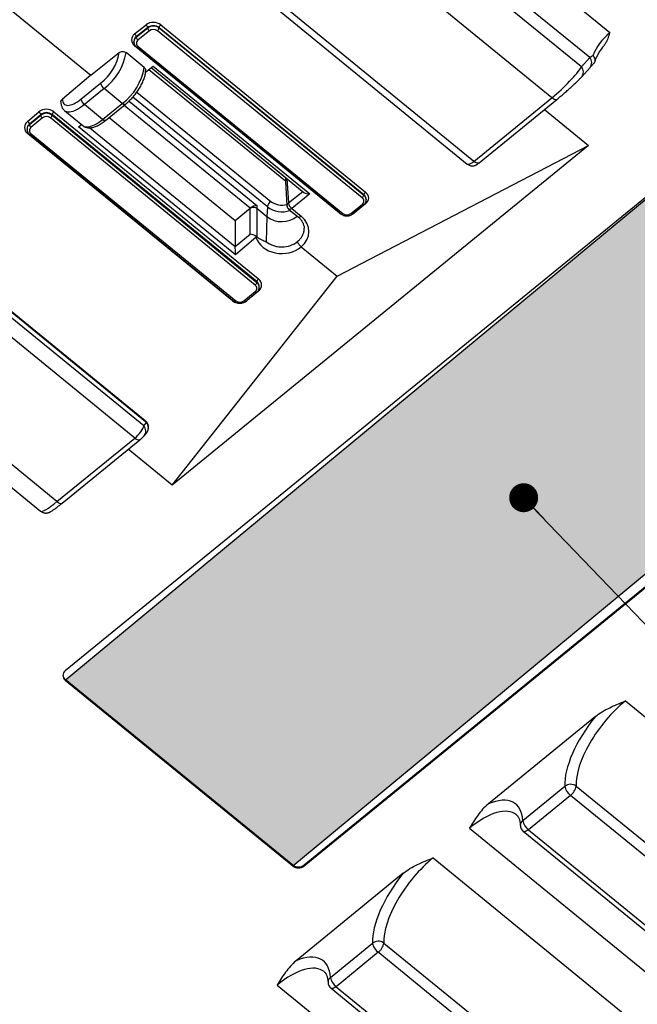
# Model space of a CAD drawing. Units: millimetres. Extents: x 17 to 410, y 7 to 290.
# Drawn here: x 329 to 348, y 177 to 208 of the extents above; entities that cross this region are included whole.
import ezdxf

# ---------------------------------------------------------------- set-up
doc = ezdxf.new("R2010")
doc.units = ezdxf.units.MM
doc.linetypes.add('SLD-Solid', pattern=[0])
doc.layers.add('WHITE', color=7, linetype='SLD-Solid')
doc.styles.get("Standard").update_dxf_attribs({"font": 'GOTHIC.TTF'})
doc.dimstyles.new('SLDDIMSTYLE0', dxfattribs={"dimtxt": 0.18, "dimasz": 0.9, "dimexe": 0, "dimexo": 0.0625, "dimgap": 0, "dimtad": 0, "dimtih": 1, "dimtoh": 1, "dimdec": 0, "dimrnd": 1e-09, "dimzin": 0, "dimdsep": 46, "dimtxsty": 'Standard', "dimblk1": 'DOT', "dimblk2": 'DOT', "dimsah": 1, "dimcen": 0.09, "dimadec": 0, "dimazin": 0, "dimtfac": 0.9, "dimtdec": 0, "dimtofl": 0, "dimtmove": 0, "dimatfit": 3, "dimldrblk": 'DOT', "dimfxl": 1, "dimfrac": 2, "dimtolj": 1, "dimtzin": 0, "dimarcsym": 0})

# ---------------------------------------------------------------- blocks, each defined once
blk = doc.blocks.new('_Dot')
at = {"color": 0, "linetype": 'ByBlock', "lineweight": -2}
blk.add_line((-0.5, 0), (-1, 0), dxfattribs=at)
at = {"color": 0, "linetype": 'ByBlock', "const_width": 0.5}
blk.add_lwpolyline([(-0.25, 0, 1), (0.25, 0, 1)], format="xyb", close=True, dxfattribs=at)

msp = doc.modelspace()

# ---------------------------------------------------------------- hatches: boundary and pattern name
at = {"layer": 'WHITE', "true_color": 0xffffff}
msp.add_hatch(color=7, dxfattribs=at).paths.add_polyline_path([(330.086, 187.336), (352.615, 206.02), (359.686, 200.246), (337.158, 181.562)], flags=0)

# ---------------------------------------------------------------- linework, layer by layer
at = {"color": 7, "linetype": 'SLD-Solid', "lineweight": 25}
for p, q in [((347.01, 207.467), (340.298, 212.948)), ((346.384, 206.695), (339.792, 212.077)), ((346.126, 206.404), (339.792, 211.577)), ((345.208, 205.443), (339.103, 210.428)), ((328.177, 208.352), (330.882, 206.144)), ((336.46, 208.384), (342.582, 203.385)), ((342.788, 203.467), (336.683, 208.452)), ((332.244, 207.432), (332.598, 207.714)), ((332.65, 207.627), (332.296, 207.344)), ((332.296, 207.328), (332.65, 207.616)), ((332.65, 207.627), (332.65, 207.616)), ((333.003, 207.623), (333.003, 207.616)), ((339.367, 202.426), (333.003, 207.623)), ((333.003, 207.616), (339.367, 202.42)), ((333.057, 207.71), (339.421, 202.514)), ((332.296, 207.344), (332.296, 207.328)), ((332.703, 207.53), (332.349, 207.241)), ((339.314, 202.333), (332.95, 207.53)), ((332.223, 207.183), (332.223, 207.183)), ((332.224, 207.178), (332.223, 207.183)), ((338.608, 201.864), (332.244, 207.061)), ((332.302, 207.024), (338.666, 201.828)), ((332.349, 207.039), (338.713, 201.842)), ((353.421, 206.678), (330.086, 187.624)), ((330.882, 206.144), (331.766, 206.85)), ((332.544, 206.386), (331.978, 206.848)), ((346.126, 206.404), (346.384, 206.695)), ((332.584, 206.242), (332.821, 206.432)), ((332.758, 206.381), (337.505, 202.504)), ((332.821, 206.432), (337.692, 202.455)), ((346.137, 206.099), (346.394, 206.39)), ((330.882, 206.144), (329.998, 205.406)), ((332.688, 206.325), (336.928, 202.863)), ((330.577, 205.405), (331.186, 205.902)), ((331.293, 205.729), (330.684, 205.231)), ((331.858, 205.267), (331.293, 205.729)), ((342.788, 203.467), (345.208, 205.443)), ((331.249, 204.769), (330.684, 205.231)), ((331.249, 204.769), (331.858, 205.267)), ((331.344, 204.74), (331.953, 205.237)), ((342.946, 203.417), (345.366, 205.394)), ((328.919, 204.71), (329.272, 205.005)), ((329.326, 204.919), (328.973, 204.624)), ((328.973, 204.614), (329.326, 204.903)), ((329.379, 204.816), (329.026, 204.527)), ((329.326, 204.919), (329.326, 204.903)), ((335.991, 199.62), (329.627, 204.816)), ((329.68, 204.923), (329.68, 204.903)), ((336.044, 199.727), (329.68, 204.923)), ((329.68, 204.903), (336.044, 199.706)), ((329.732, 205.009), (336.096, 199.813)), ((330.072, 205.04), (330.636, 204.578)), ((331.455, 204.831), (335.372, 201.632)), ((344.983, 205.081), (346.35, 203.964)), ((328.973, 204.624), (328.973, 204.614)), ((330.504, 204.54), (330.593, 204.613)), ((335.374, 200.563), (330.504, 204.54)), ((328.9, 204.47), (328.9, 204.47)), ((328.9, 204.465), (328.9, 204.47)), ((335.283, 199.134), (328.919, 204.331)), ((328.978, 204.31), (335.342, 199.114)), ((329.026, 204.325), (335.39, 199.129)), ((346.35, 203.964), (333.41, 193.398)), ((338.534, 199.895), (346.35, 203.964)), ((336.928, 202.863), (336.929, 202.845)), ((336.929, 202.845), (336.978, 202.082)), ((336.969, 202.936), (336.973, 202.939)), ((337.692, 202.455), (337.125, 202.003)), ((339.367, 202.426), (339.367, 202.42)), ((336.045, 202.096), (336.044, 202.008)), ((336.37, 202.054), (336.357, 201.752)), ((338.961, 201.842), (339.314, 202.131)), ((339.008, 201.828), (339.362, 202.116)), ((339.421, 202.143), (339.068, 201.86)), ((339.44, 202.275), (339.44, 202.28)), ((339.44, 202.28), (339.44, 202.275)), ((335.372, 201.632), (335.832, 202.008)), ((335.832, 202.008), (335.835, 202.011)), ((335.832, 201.204), (335.832, 202.008)), ((336.044, 202.008), (336.357, 201.752)), ((336.044, 202.008), (336.044, 201.12)), ((336.357, 201.752), (336.333, 200.968)), ((337.033, 201.975), (337.322, 201.739)), ((337.125, 202.003), (337.414, 201.767)), ((335.372, 201.632), (335.372, 200.82)), ((335.372, 200.82), (335.832, 201.204)), ((337.511, 201.388), (337.512, 201.388)), ((336.015, 201.098), (335.374, 200.563)), ((337.416, 200.808), (338.534, 199.895)), ((337.511, 181.591), (360.846, 200.644)), ((337.511, 181.562), (360.846, 200.615)), ((332.576, 195.399), (326.376, 200.462)), ((332.587, 195.369), (326.387, 200.432)), ((332.528, 195.244), (326.392, 200.255)), ((332.252, 194.864), (326.147, 199.849)), ((333.41, 193.398), (338.534, 199.895)), ((336.044, 199.727), (336.044, 199.706)), ((335.637, 199.129), (335.991, 199.417)), ((335.685, 199.114), (336.038, 199.403)), ((336.096, 199.433), (335.742, 199.138)), ((336.117, 199.562), (336.116, 199.567)), ((336.117, 199.566), (336.117, 199.562)), ((329.831, 192.888), (323.727, 197.872)), ((323.085, 197.683), (329.32, 192.591)), ((332.528, 195.244), (332.614, 195.343)), ((332.541, 194.936), (332.606, 195.011)), ((329.831, 192.888), (332.252, 194.864)), ((329.99, 192.838), (332.41, 194.814)), ((333.41, 193.398), (332.043, 194.515)), ((330.086, 187.365), (337.158, 181.591)), ((330.086, 187.365), (330.086, 187.336)), ((330.086, 187.336), (337.158, 181.562)), ((347.493, 186.691), (356.602, 179.253)), ((346.565, 186.212), (343.236, 183.494)), ((344.302, 182.969), (345.61, 184.038)), ((345.964, 184.043), (350.703, 180.173)), ((345.787, 183.754), (344.479, 182.686)), ((350.526, 179.884), (345.787, 183.754)), ((342.649, 182.736), (351.758, 175.298)), ((344.321, 182.637), (349.06, 178.767)), ((344.479, 182.686), (349.218, 178.816)), ((337.158, 181.591), (337.158, 181.562)), ((337.511, 181.591), (337.511, 181.562)), ((341.518, 181.812), (350.627, 174.374)), ((340.589, 181.333), (337.261, 178.615)), ((338.327, 178.091), (339.635, 179.159)), ((339.989, 179.164), (344.728, 175.294)), ((339.812, 178.875), (338.504, 177.807)), ((344.551, 175.005), (339.812, 178.875)), ((336.674, 177.857), (345.783, 170.419)), ((338.346, 177.758), (343.085, 173.888)), ((338.504, 177.807), (343.243, 173.937))]:
    msp.add_line(p, q, dxfattribs=at)
at = {"color": 8, "linetype": 'SLD-Solid', "lineweight": 25}
for p, q in [((332.758, 206.381), (336.969, 202.936)), ((336.37, 202.054), (332.189, 205.467)), ((332.312, 205.623), (336.476, 202.224)), ((335.835, 202.011), (331.918, 205.209)), ((332.07, 205.342), (336.045, 202.096)), ((330.85, 204.511), (335.372, 200.82)), ((336.973, 202.939), (337.022, 202.176)), ((337.022, 202.176), (337.469, 202.533)), ((338.608, 201.864), (338.608, 201.864))]:
    msp.add_line(p, q, dxfattribs=at)
at = {"color": 8, "linetype": 'SLD-Solid', "lineweight": 25, "flags": 128}
for points in [[(332.244, 207.061), (332.254, 207.068), (332.244, 207.061)], [(332.302, 207.024), (332.305, 207.022), (332.312, 207.021), (332.32, 207.022), (332.329, 207.026), (332.339, 207.031), (332.349, 207.039)], [(345.366, 205.394), (345.359, 205.389), (345.344, 205.384), (345.327, 205.383), (345.306, 205.387), (345.283, 205.395), (345.259, 205.407), (345.234, 205.423), (345.208, 205.443)], [(330.684, 205.231), (330.62, 205.182), (330.558, 205.138), (330.496, 205.1), (330.436, 205.067), (330.378, 205.041), (330.323, 205.021), (330.27, 205.007), (330.222, 205), (330.177, 205), (330.137, 205.007), (330.101, 205.021), (330.072, 205.04)], [(331.953, 205.237), (331.946, 205.233), (331.933, 205.231), (331.917, 205.233), (331.899, 205.24), (331.879, 205.251), (331.858, 205.267)], [(330.636, 204.578), (330.666, 204.559), (330.702, 204.545), (330.743, 204.538), (330.787, 204.538), (330.836, 204.545), (330.888, 204.559), (330.944, 204.579), (331.002, 204.605), (331.062, 204.638), (331.123, 204.676), (331.186, 204.72), (331.249, 204.769)], [(331.344, 204.74), (331.337, 204.736), (331.324, 204.734), (331.308, 204.736), (331.29, 204.743), (331.27, 204.754), (331.249, 204.769)], [(328.978, 204.31), (328.982, 204.308), (328.988, 204.307), (328.996, 204.308), (329.006, 204.312), (329.015, 204.318), (329.026, 204.325)], [(342.946, 203.417), (342.939, 203.413), (342.924, 203.408), (342.906, 203.407), (342.886, 203.411), (342.863, 203.419), (342.839, 203.431), (342.814, 203.447), (342.788, 203.467)], [(339.314, 202.131), (339.325, 202.123), (339.335, 202.118), (339.344, 202.114), (339.352, 202.113), (339.358, 202.114), (339.362, 202.116)], [(337.125, 202.003), (337.105, 201.989), (337.086, 201.978), (337.068, 201.971), (337.053, 201.969), (337.04, 201.971), (337.033, 201.975)], [(337.322, 201.739), (337.329, 201.735), (337.342, 201.733), (337.357, 201.735), (337.375, 201.742), (337.394, 201.753), (337.414, 201.767)], [(338.666, 201.828), (338.669, 201.826), (338.676, 201.824), (338.684, 201.826), (338.693, 201.829), (338.703, 201.835), (338.713, 201.842)], [(339.008, 201.828), (339.005, 201.826), (338.998, 201.824), (338.99, 201.826), (338.981, 201.829), (338.971, 201.835), (338.961, 201.842)], [(339.068, 201.86), (339.058, 201.868), (339.068, 201.86)], [(335.991, 199.417), (336.001, 199.41), (336.011, 199.404), (336.02, 199.401), (336.028, 199.399), (336.035, 199.401), (336.038, 199.403)], [(336.078, 199.445), (336.085, 199.441), (336.096, 199.433)], [(335.302, 199.147), (335.293, 199.142), (335.283, 199.134)], [(335.39, 199.129), (335.379, 199.121), (335.369, 199.115), (335.36, 199.112), (335.352, 199.111), (335.346, 199.112), (335.342, 199.114)], [(335.637, 199.129), (335.648, 199.121), (335.658, 199.115), (335.667, 199.112), (335.675, 199.111), (335.681, 199.112), (335.685, 199.114)], [(335.742, 199.138), (335.732, 199.146), (335.742, 199.138)], [(332.614, 195.343), (332.62, 195.35), (332.622, 195.354), (332.622, 195.355)], [(332.252, 194.864), (332.278, 194.844), (332.303, 194.828), (332.327, 194.816), (332.35, 194.808), (332.37, 194.804), (332.388, 194.805), (332.403, 194.81), (332.41, 194.814)], [(329.831, 192.888), (329.857, 192.868), (329.883, 192.852), (329.907, 192.84), (329.93, 192.832), (329.95, 192.828), (329.968, 192.829), (329.983, 192.834), (329.99, 192.838)], [(344.479, 182.686), (344.444, 182.66), (344.411, 182.642), (344.381, 182.63), (344.354, 182.626), (344.332, 182.63), (344.321, 182.637)], [(338.504, 177.807), (338.469, 177.782), (338.436, 177.763), (338.405, 177.751), (338.379, 177.747), (338.357, 177.751), (338.346, 177.758)]]:
    msp.add_lwpolyline(points, dxfattribs=at)
at = {"color": 7, "linetype": 'SLD-Solid', "lineweight": 25, "flags": 128}
msp.add_lwpolyline([(329.998, 205.406), (330.001, 205.362), (330.009, 205.323), (330.022, 205.289), (330.042, 205.26), (330.066, 205.238), (330.095, 205.222), (330.129, 205.212), (330.167, 205.209), (330.209, 205.212), (330.255, 205.221), (330.304, 205.237), (330.355, 205.259), (330.409, 205.287), (330.464, 205.321), (330.521, 205.36), (330.577, 205.405)], dxfattribs=at)
at = {"color": 7, "linetype": 'SLD-Solid', "lineweight": 25}
for centre, radius, start, end in [((332.518, 207.608), 0.133, 8.2461, 53.056), ((332.827, 207.387), 0.289, 52.3153, 127.6847), ((332.786, 207.64), 0.138, 189.8784, 233.0873), ((332.827, 207.369), 0.202, 52.3153, 127.6847), ((332.867, 207.64), 0.138, 306.9127, 350.1216), ((333.14, 207.599), 0.139, 126.4247, 170.0536), ((332.164, 207.325), 0.133, 8.2461, 53.056), ((332.432, 207.351), 0.138, 189.8784, 233.0873), ((332.425, 207.14), 0.126, 126.7472, 233.2528), ((330.285, 207.104), 1.503, 306.8743, 350.2622), ((330.219, 207.156), 1.786, 306.9587, 350.0756), ((330.799, 206.685), 1.77, 306.7505, 350.2838), ((331.458, 205.949), 0.276, 189.8784, 233.0873), ((330.849, 205.452), 0.276, 189.8784, 233.0873), ((329.186, 204.891), 0.143, 11.5429, 53.1052), ((329.503, 204.674), 0.289, 52.3153, 127.6847), ((329.462, 204.926), 0.138, 189.8784, 233.0873), ((329.503, 204.656), 0.202, 52.3153, 127.6847), ((329.544, 204.926), 0.138, 306.9127, 350.1216), ((329.815, 204.9), 0.137, 127.3995, 170.1941), ((328.833, 204.596), 0.143, 11.5429, 53.1052), ((329.109, 204.638), 0.138, 189.8784, 233.0873), ((329.101, 204.426), 0.126, 126.7472, 233.2528), ((339.231, 202.443), 0.138, 306.9127, 350.1216), ((339.504, 202.402), 0.139, 126.4247, 170.0536), ((336.646, 201.999), 0.282, 127.2321, 168.9157), ((337.128, 202.092), 0.15, 183.6704, 230.767), ((337.289, 202.219), 0.271, 189.1719, 232.7782), ((339.239, 202.232), 0.126, 306.7472, 53.2528), ((338.837, 202.003), 0.202, 232.3153, 307.6847), ((335.908, 199.73), 0.138, 306.9127, 350.1216), ((335.915, 199.518), 0.126, 306.7472, 53.2528), ((336.179, 199.704), 0.137, 127.3995, 170.1941), ((335.514, 199.289), 0.202, 232.3153, 307.6847), ((330.194, 187.48), 0.18, 126.7472, 233.2528), ((330.202, 187.515), 0.189, 186.0672, 232.3272), ((345.79, 183.806), 0.293, 53.7423, 127.9191), ((346.071, 184.128), 0.469, 191.0843, 232.7679), ((345.511, 184.122), 0.46, 306.9127, 350.1216), ((344.479, 182.83), 0.25, 182.3667, 230.767), ((344.763, 183.06), 0.469, 191.0843, 232.7679), ((337.334, 181.82), 0.289, 232.3153, 307.6847), ((337.334, 181.791), 0.289, 232.3153, 307.6847), ((339.815, 178.927), 0.293, 53.7423, 127.9191), ((340.096, 179.249), 0.469, 191.0843, 232.7679), ((339.536, 179.243), 0.46, 306.9127, 350.1216), ((338.504, 177.951), 0.25, 182.3667, 230.767), ((338.788, 178.181), 0.469, 191.0843, 232.7679)]:
    msp.add_arc(centre, radius, start, end, dxfattribs=at)
at = {"color": 8, "linetype": 'SLD-Solid', "lineweight": 25}
for centre, radius, start, end in [((332.411, 207.179), 0.188, 127.5511, 178.6535), ((346.215, 206.536), 0.232, 320.8095, 43.1014), ((345.957, 206.246), 0.232, 320.8088, 43.1021), ((329.087, 204.465), 0.188, 127.5511, 178.6535), ((328.981, 204.26), 0.0938, 112.6344, 131.3264), ((339.252, 202.271), 0.188, 2.7053, 52.4151), ((336.823, 202.642), 0.742, 232.3848, 289.6936), ((336.822, 202.674), 0.568, 232.4379, 285.6086), ((337.09, 202.087), 0.113, 127.6784, 182.4519), ((339.362, 202.073), 0.0916, 49.4884, 66.0583), ((336.821, 202.35), 0.757, 232.1906, 308.8493), ((335.929, 199.557), 0.188, 2.7053, 52.4151), ((332.552, 195.373), 0.0355, 354.2694, 47.1894), ((332.358, 195.083), 0.234, 321.1023, 43.4293), ((344.411, 182.823), 0.182, 126.7598, 181.1288), ((338.436, 177.945), 0.182, 126.7598, 181.1288)]:
    msp.add_arc(centre, radius, start, end, dxfattribs=at)
at = {"color": 7, "linetype": 'SLD-Solid', "lineweight": 25}
for centre, major_axis, ratio, start_param, end_param in [((332.828, 207.527), (0.325, -0.008), 0.807434, 0.806103, 2.376899), ((332.827, 207.482), (0.25, -0.008), 0.804634, 0.811883, 2.382679), ((332.474, 207.244), (0.325, -0.008), 0.807434, 2.376899, 3.947696), ((346.985, 207.054), (0.487, 0.57), 0.37003, 1.115363, 2.377371), ((332.473, 207.2), (0.25, -0.008), 0.804634, 3.150469, 3.168077), ((346.904, 207.121), (0.606, 0.474), 0.040687, 3.64927, 3.923152), ((345.427, 205.841), (0.733, 0.692), 0.152034, 4.268547, 5.804437), ((329.502, 204.817), (0.325, 0.009), 0.825257, 0.762304, 2.3331), ((329.503, 204.775), (0.25, 0.009), 0.827786, 0.754875, 2.325672), ((329.148, 204.522), (0.325, 0.009), 0.825257, 2.3331, 3.903896), ((329.15, 204.48), (0.25, 0.009), 0.827786, 3.092423, 3.11107), ((337.072, 202.939), (0.143, 0.075), 0.345791, 2.181658, 2.994287), ((337.694, 202.543), (0.212, -0.001), 0.416999, 3.618475, 4.703834), ((339.192, 202.33), (0.325, -0.008), 0.807434, 5.518492, 7.089288), ((335.939, 202.013), (0.149, 0.07), 0.309609, 0.646226, 2.182142), ((336.82, 201.292), (0.841, -0.022), 0.807434, 5.521817, 7.089288), ((335.938, 201.12), (0.148, -0.069), 0.323656, 1.096059, 2.506072), ((336.824, 201.296), (0.841, 0.024), 0.825257, 3.396357, 5.471367), ((335.478, 200.736), (-0.093, 0.117), 0.429722, 0.495887, 0.517748), ((335.372, 200.647), (-0.001, 0.195), 0.010534, 4.261961, 5.784723), ((335.866, 199.621), (0.325, 0.009), 0.825257, 5.474693, 7.045489), ((332.587, 195.312), (-0.0632, 0.0775), 0.410012, 4.783716, 5.174839), ((332.281, 195.042), (0.236, 0.259), 0.310766, 4.265427, 5.836224), ((347.555, 185.342), (1.389, 1.771), 0.43975, 1.098578, 2.669375), ((347.378, 185.481), (1.547, 1.964), 0.436609, 1.542477, 2.67032), ((342.534, 181.526), (1.547, 1.964), 0.436609, 5.811913, 6.939756), ((341.58, 180.463), (1.389, 1.771), 0.43975, 1.098578, 2.669375), ((341.403, 180.602), (1.547, 1.964), 0.436609, 1.542477, 2.67032), ((336.559, 176.647), (1.547, 1.964), 0.436609, 5.811913, 6.939756)]:
    msp.add_ellipse(centre, major_axis=major_axis, ratio=ratio, start_param=start_param, end_param=end_param, dxfattribs=at)
at = {"color": 8, "linetype": 'SLD-Solid', "lineweight": 25}
for centre, major_axis, ratio, start_param, end_param in [((332.473, 207.2), (0.25, -0.008), 0.804634, 2.382679, 3.150469), ((329.15, 204.48), (0.25, 0.009), 0.827786, 2.325672, 3.092423), ((342.817, 203.645), (0.236, 0.259), 0.310766, 3.158214, 4.265427), ((339.19, 202.286), (0.25, -0.008), 0.804634, 0.026485, 0.811883), ((338.838, 202.048), (0.325, -0.008), 0.807434, 3.947696, 4.211044), ((338.838, 202.048), (0.325, -0.008), 0.807434, 5.21119, 5.518492), ((335.867, 199.579), (0.25, 0.009), 0.827786, 6.252663, 7.038061), ((335.512, 199.326), (0.325, 0.009), 0.825257, 3.903896, 4.409971), ((335.512, 199.326), (0.325, 0.009), 0.825257, 5.041188, 5.474693), ((332.413, 195.17), (0.207, 0.165), 0.94003, 4.907402, 6.321115), ((330.051, 193.285), (0.733, 0.692), 0.152034, 3.161334, 4.268547), ((342.711, 181.387), (1.389, 1.771), 0.43975, 6.274273, 7.381764), ((336.736, 176.508), (1.389, 1.771), 0.43975, 6.274273, 7.381764)]:
    msp.add_ellipse(centre, major_axis=major_axis, ratio=ratio, start_param=start_param, end_param=end_param, dxfattribs=at)
at = {"color": 7, "linetype": 'SLD-Solid', "lineweight": 25}
for points, knots in [([(347.01, 207.467), (347.01, 207.466), (346.989, 207.404), (346.958, 207.31), (346.904, 207.19), (346.863, 207.114), (346.83, 207.071), (346.819, 207.053)], [0, 0, 0, 0, 0.007134, 0.437107, 0.654194, 0.871105, 1, 1, 1, 1]), ([(332.224, 207.178), (332.224, 207.17), (332.225, 207.15), (332.233, 207.118), (332.249, 207.085), (332.27, 207.054), (332.289, 207.035), (332.3, 207.025), (332.302, 207.024)], [0, 0, 0, 0, 0.141617, 0.347391, 0.553086, 0.76008, 0.963784, 1, 1, 1, 1]), ([(346.549, 206.572), (346.551, 206.577), (346.556, 206.595), (346.569, 206.631), (346.589, 206.678), (346.613, 206.73), (346.641, 206.784), (346.673, 206.841), (346.709, 206.899), (346.749, 206.959), (346.785, 207.01), (346.81, 207.042), (346.819, 207.053)], [0, 0, 0, 0, 0.040308, 0.145708, 0.253012, 0.362481, 0.473763, 0.586535, 0.700504, 0.815405, 0.931007, 1, 1, 1, 1]), ([(331.766, 206.85), (331.794, 206.872), (331.833, 206.885), (331.911, 206.884), (331.95, 206.871), (331.978, 206.848)], [0, 0, 0, 0, 0.5, 0.5, 1, 1, 1, 1]), ([(346.517, 206.518), (346.524, 206.529), (346.548, 206.554), (346.559, 206.611), (346.547, 206.678), (346.518, 206.731), (346.495, 206.759), (346.488, 206.766), (346.488, 206.767)], [0, 0, 0, 0, 0.173693, 0.416849, 0.661366, 0.910264, 0.989758, 1, 1, 1, 1]), ([(332.544, 206.386), (332.554, 206.375), (332.575, 206.354), (332.588, 206.322), (332.586, 206.305), (332.587, 206.3)], [0, 0, 0, 0, 0.429723, 0.859445, 1, 1, 1, 1]), ([(346.394, 206.39), (346.399, 206.394), (346.41, 206.406), (346.431, 206.43), (346.461, 206.462), (346.491, 206.491), (346.51, 206.511), (346.517, 206.518)], [0, 0, 0, 0, 0.137895, 0.374411, 0.617554, 0.866717, 1, 1, 1, 1]), ([(331.953, 205.237), (331.963, 205.246), (331.993, 205.27), (332.041, 205.314), (332.098, 205.368), (332.153, 205.426), (332.206, 205.486), (332.257, 205.549), (332.306, 205.612), (332.351, 205.678), (332.394, 205.744), (332.433, 205.81), (332.468, 205.877), (332.5, 205.944), (332.527, 206.01), (332.55, 206.075), (332.568, 206.14), (332.581, 206.203), (332.587, 206.257), (332.587, 206.289), (332.587, 206.3)], [0, 0, 0, 0, 0.030509, 0.088446, 0.146134, 0.203626, 0.260994, 0.318305, 0.375623, 0.43299, 0.490471, 0.548138, 0.606069, 0.664357, 0.723109, 0.782446, 0.842493, 0.903339, 0.964936, 1, 1, 1, 1]), ([(345.366, 205.394), (345.375, 205.401), (345.401, 205.422), (345.445, 205.459), (345.498, 205.504), (345.552, 205.55), (345.607, 205.597), (345.661, 205.644), (345.715, 205.692), (345.768, 205.74), (345.82, 205.787), (345.87, 205.833), (345.918, 205.878), (345.963, 205.922), (346.006, 205.963), (346.046, 206.003), (346.083, 206.041), (346.113, 206.073), (346.13, 206.091), (346.137, 206.099)], [0, 0, 0, 0, 0.030315, 0.088218, 0.146161, 0.204234, 0.262581, 0.321334, 0.380608, 0.440499, 0.501085, 0.562435, 0.624604, 0.687653, 0.751659, 0.816746, 0.883154, 0.951386, 1, 1, 1, 1]), ([(329.954, 205.319), (329.956, 205.328), (329.956, 205.351), (329.973, 205.382), (329.991, 205.399), (329.998, 205.406)], [0, 0, 0, 0, 0.2869152, 0.7168189, 1, 1, 1, 1]), ([(329.954, 205.319), (329.954, 205.311), (329.954, 205.285), (329.959, 205.244), (329.969, 205.197), (329.985, 205.153), (330.006, 205.112), (330.033, 205.076), (330.056, 205.051), (330.07, 205.041), (330.072, 205.04)], [0, 0, 0, 0, 0.073403, 0.238084, 0.393818, 0.541277, 0.68226, 0.833772, 0.979295, 1, 1, 1, 1]), ([(330.636, 204.578), (330.647, 204.57), (330.669, 204.553), (330.707, 204.534), (330.749, 204.52), (330.794, 204.512), (330.841, 204.509), (330.891, 204.512), (330.945, 204.522), (331, 204.537), (331.059, 204.56), (331.118, 204.588), (331.178, 204.621), (331.238, 204.66), (331.294, 204.699), (331.329, 204.728), (331.344, 204.74)], [0, 0, 0, 0, 0.053704, 0.116024, 0.178765, 0.243106, 0.310169, 0.380889, 0.455713, 0.534223, 0.615113, 0.696776, 0.777976, 0.858406, 0.938058, 1, 1, 1, 1]), ([(328.9, 204.465), (328.901, 204.456), (328.901, 204.436), (328.91, 204.404), (328.925, 204.371), (328.946, 204.341), (328.965, 204.321), (328.977, 204.312), (328.978, 204.31)], [0, 0, 0, 0, 0.1416171, 0.3473915, 0.5530864, 0.7600798, 0.9637841, 1, 1, 1, 1]), ([(342.582, 203.385), (342.59, 203.379), (342.608, 203.365), (342.638, 203.349), (342.673, 203.337), (342.707, 203.33), (342.74, 203.327), (342.771, 203.329), (342.8, 203.334), (342.825, 203.342), (342.848, 203.351), (342.867, 203.361), (342.884, 203.371), (342.902, 203.383), (342.921, 203.398), (342.938, 203.411), (342.946, 203.417)], [0, 0, 0, 0, 0.067934, 0.158453, 0.244827, 0.327263, 0.405788, 0.480261, 0.550381, 0.615571, 0.674836, 0.727854, 0.778831, 0.836277, 0.921177, 1, 1, 1, 1]), ([(339.362, 202.116), (339.368, 202.122), (339.384, 202.136), (339.406, 202.162), (339.425, 202.196), (339.436, 202.232), (339.441, 202.26), (339.44, 202.276), (339.44, 202.28)], [0, 0, 0, 0, 0.125954, 0.332469, 0.53742, 0.739221, 0.937935, 1, 1, 1, 1]), ([(335.835, 202.011), (335.863, 202.031), (335.902, 202.043), (335.979, 202.042), (336.017, 202.029), (336.044, 202.008)], [0, 0, 0, 0, 0.5, 0.5, 1, 1, 1, 1]), ([(338.666, 201.828), (338.672, 201.823), (338.689, 201.81), (338.72, 201.793), (338.758, 201.779), (338.799, 201.77), (338.841, 201.768), (338.883, 201.772), (338.924, 201.781), (338.963, 201.797), (338.99, 201.814), (339.004, 201.825), (339.008, 201.828)], [0, 0, 0, 0, 0.0673798, 0.1771699, 0.28761, 0.3988487, 0.5106613, 0.6229238, 0.7355655, 0.8484918, 0.9614905, 1, 1, 1, 1]), ([(337.322, 201.739), (337.329, 201.733), (337.352, 201.714), (337.386, 201.68), (337.423, 201.636), (337.453, 201.59), (337.477, 201.542), (337.496, 201.493), (337.508, 201.442), (337.513, 201.407), (337.512, 201.389), (337.512, 201.388)], [0, 0, 0, 0, 0.063649, 0.193036, 0.322823, 0.453537, 0.585527, 0.719149, 0.854676, 0.992161, 1, 1, 1, 1]), ([(336.044, 201.12), (336.094, 201.084), (336.144, 201.056), (336.24, 201.008), (336.286, 200.988), (336.333, 200.968)], [0, 0, 0, 0, 0.5, 0.5, 1, 1, 1, 1]), ([(336.333, 200.968), (336.397, 200.916), (336.474, 200.874), (336.6, 200.833), (336.643, 200.822), (336.732, 200.809), (336.778, 200.806), (336.913, 200.807), (337.004, 200.824), (337.171, 200.883), (337.248, 200.926), (337.312, 200.981)], [0, 0, 0, 0, 0.25, 0.25, 0.375, 0.375, 0.5, 0.5, 0.75, 0.75, 1, 1, 1, 1]), ([(337.416, 200.808), (337.389, 200.831), (337.362, 200.862), (337.323, 200.926), (337.312, 200.957), (337.312, 200.981)], [0, 0, 0, 0, 0.5, 0.5, 1, 1, 1, 1]), ([(336.038, 199.403), (336.044, 199.408), (336.06, 199.422), (336.082, 199.448), (336.101, 199.482), (336.113, 199.518), (336.118, 199.547), (336.117, 199.563), (336.116, 199.567)], [0, 0, 0, 0, 0.125954, 0.3324686, 0.53742, 0.7392207, 0.9379353, 1, 1, 1, 1]), ([(335.342, 199.114), (335.349, 199.109), (335.366, 199.096), (335.396, 199.079), (335.435, 199.065), (335.476, 199.057), (335.518, 199.054), (335.56, 199.058), (335.601, 199.068), (335.639, 199.083), (335.667, 199.1), (335.681, 199.111), (335.685, 199.114)], [0, 0, 0, 0, 0.06738, 0.17717, 0.28761, 0.398849, 0.510661, 0.622924, 0.735566, 0.848492, 0.96149, 1, 1, 1, 1]), ([(332.622, 195.355), (332.618, 195.359), (332.606, 195.372), (332.591, 195.387), (332.579, 195.397), (332.576, 195.399)], [0, 0, 0, 0, 0.246098, 0.84517, 1, 1, 1, 1]), ([(332.606, 195.011), (332.615, 195.023), (332.633, 195.045), (332.654, 195.085), (332.67, 195.127), (332.678, 195.168), (332.679, 195.208), (332.675, 195.248), (332.663, 195.287), (332.646, 195.324), (332.629, 195.345), (332.622, 195.355)], [0, 0, 0, 0, 0.110259, 0.235793, 0.359442, 0.468051, 0.57383, 0.677272, 0.789813, 0.899848, 1, 1, 1, 1]), ([(332.41, 194.814), (332.414, 194.818), (332.425, 194.827), (332.444, 194.843), (332.467, 194.864), (332.489, 194.884), (332.51, 194.904), (332.527, 194.921), (332.537, 194.932), (332.541, 194.936)], [0, 0, 0, 0, 0.078784, 0.231757, 0.384364, 0.540472, 0.705951, 0.894554, 1, 1, 1, 1]), ([(329.32, 192.591), (329.332, 192.583), (329.352, 192.568), (329.386, 192.551), (329.421, 192.54), (329.454, 192.534), (329.487, 192.533), (329.516, 192.535), (329.543, 192.54), (329.566, 192.547), (329.588, 192.555), (329.609, 192.564), (329.633, 192.576), (329.662, 192.593), (329.695, 192.614), (329.733, 192.64), (329.772, 192.668), (329.813, 192.699), (329.859, 192.734), (329.906, 192.771), (329.949, 192.806), (329.978, 192.829), (329.99, 192.838)], [0, 0, 0, 0, 0.037268, 0.073642, 0.108606, 0.142266, 0.17467, 0.205907, 0.236427, 0.267449, 0.300409, 0.338097, 0.385046, 0.451133, 0.533281, 0.606762, 0.676017, 0.748555, 0.818444, 0.886759, 0.954114, 1, 1, 1, 1]), ([(346.565, 186.212), (346.695, 186.319), (346.847, 186.403), (347.164, 186.556), (347.329, 186.624), (347.493, 186.691)], [0, 0, 0, 0, 0.5, 0.5, 1, 1, 1, 1]), ([(343.236, 183.494), (343.105, 183.387), (343.002, 183.263), (342.814, 183.005), (342.731, 182.87), (342.649, 182.736)], [0, 0, 0, 0, 0.5, 0.5, 1, 1, 1, 1]), ([(344.106, 183.151), (344.112, 183.147), (344.126, 183.135), (344.146, 183.112), (344.166, 183.083), (344.183, 183.048), (344.199, 183.008), (344.211, 182.962), (344.221, 182.91), (344.227, 182.863), (344.228, 182.831), (344.229, 182.82)], [0, 0, 0, 0, 0.094746, 0.230464, 0.353873, 0.469685, 0.592634, 0.710139, 0.824509, 0.937263, 1, 1, 1, 1]), ([(340.589, 181.333), (340.72, 181.44), (340.872, 181.524), (341.189, 181.677), (341.354, 181.745), (341.518, 181.812)], [0, 0, 0, 0, 0.5, 0.5, 1, 1, 1, 1]), ([(337.261, 178.615), (337.13, 178.508), (337.027, 178.384), (336.839, 178.126), (336.756, 177.991), (336.674, 177.857)], [0, 0, 0, 0, 0.5, 0.5, 1, 1, 1, 1]), ([(338.131, 178.273), (338.137, 178.268), (338.151, 178.256), (338.171, 178.233), (338.191, 178.204), (338.208, 178.169), (338.223, 178.129), (338.236, 178.083), (338.246, 178.032), (338.252, 177.984), (338.253, 177.952), (338.254, 177.941)], [0, 0, 0, 0, 0.094746, 0.230464, 0.353873, 0.469685, 0.592634, 0.710139, 0.824509, 0.937263, 1, 1, 1, 1])]:
    msp.add_open_spline(points, degree=3, knots=knots, dxfattribs=at)
at = {"color": 8, "linetype": 'SLD-Solid', "lineweight": 25}
for points, knots in [([(336.969, 202.936), (336.959, 202.924), (336.937, 202.899), (336.925, 202.865), (336.93, 202.848), (336.93, 202.846)], [0, 0, 0, 0, 0.446818, 0.935435, 1, 1, 1, 1]), ([(337.312, 200.981), (337.33, 200.996), (337.373, 201.033), (337.42, 201.09), (337.454, 201.145), (337.483, 201.203), (337.502, 201.264), (337.511, 201.326), (337.515, 201.363), (337.512, 201.383), (337.511, 201.388)], [0, 0, 0, 0, 0.138548, 0.343213, 0.448224, 0.554007, 0.758656, 0.863659, 0.969436, 1, 1, 1, 1])]:
    msp.add_open_spline(points, degree=3, knots=knots, dxfattribs=at)
at = {"color": 7, "linetype": 'SLD-Solid', "lineweight": 25}
for points in [[(336.026, 201.131), (336.022, 201.12), (336.018, 201.109), (336.015, 201.098)], [(336.044, 201.12), (336.038, 201.124), (336.032, 201.128), (336.026, 201.131)]]:
    msp.add_open_spline(points, degree=3, dxfattribs=at)
at = {"layer": 'WHITE', "color": 7}
for p, q in [((330.086, 187.336), (352.615, 206.02)), ((337.158, 181.562), (359.686, 200.246)), ((337.158, 181.562), (330.086, 187.336))]:
    msp.add_line(p, q, dxfattribs=at)

# ---------------------------------------------------------------- leaders
msp.add_leader([(344.332, 193.009), (393.633, 141.599), (387.283, 141.599)], dimstyle='SLDDIMSTYLE0', dxfattribs=at)

doc.saveas('drawing.dxf')
